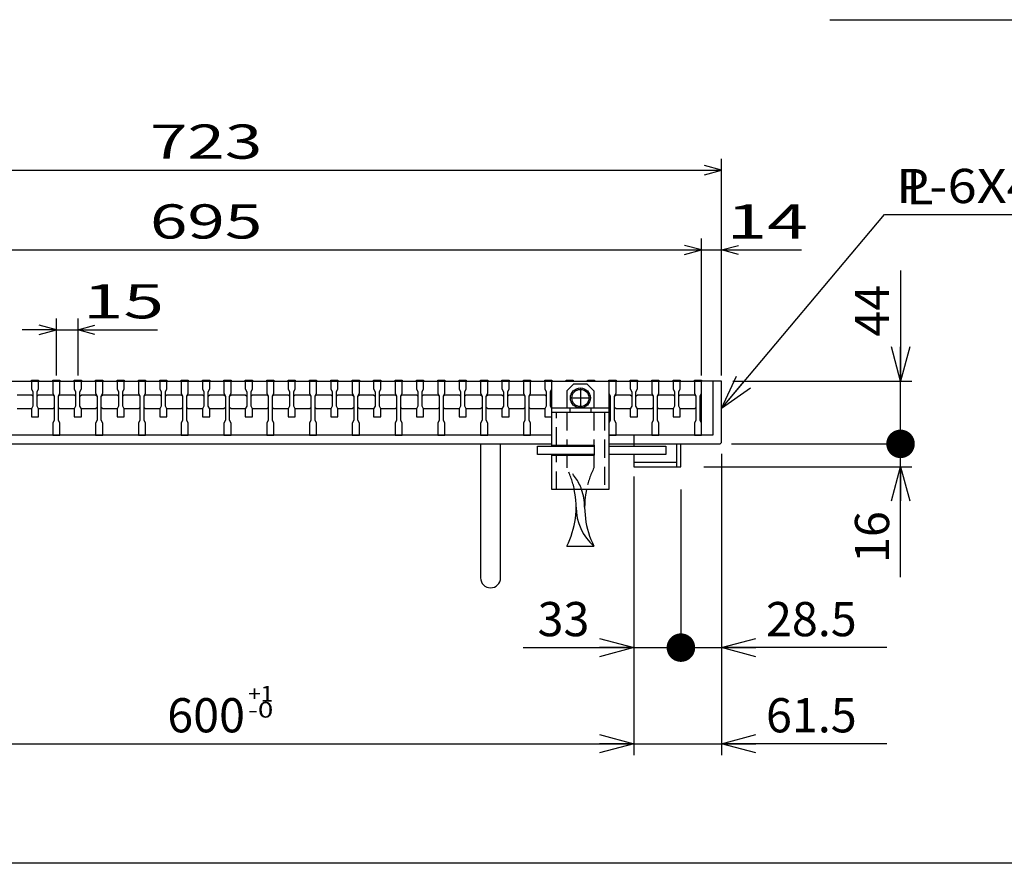
# Model space of a CAD drawing. Units: millimetres. Extents: x -182 to 174, y -128 to 105.
# Drawn here: x -108 to -22, y -115 to -41 of the extents above; entities that cross this region are included whole.
import ezdxf
from ezdxf.enums import TextEntityAlignment as Align

# ---------------------------------------------------------------- set-up
doc = ezdxf.new("R2010")
doc.units = ezdxf.units.MM
doc.header["$LTSCALE"] = 0.25
doc.linetypes.add('CENTER', pattern=[50.8, 31.75, -6.35, 6.35, -6.35])
doc.linetypes.add('DASHED2', pattern=[9.525, 6.35, -3.175])
for name, color, linetype in [('16', 7, 'Continuous'), ('17', 7, 'Continuous'), ('19', 7, 'Continuous'), ('22', 7, 'Continuous'), ('29', 7, 'Continuous')]:
    doc.layers.add(name, color=color, linetype=linetype)
doc.styles.add('dcStyle0', font='txt.shx', dxfattribs={"width": 0.833333, "bigfont": 'bigfont'})
doc.styles.add('dcStyle1', font='txt.shx', dxfattribs={"width": 0.8, "bigfont": 'bigfont'})
doc.dimstyles.new('dc_Rotated', dxfattribs={"dimtxt": 3, "dimasz": 3.000002, "dimexe": 1, "dimexo": 2, "dimgap": 1, "dimtad": 3, "dimdsep": 46, "dimtxsty": 'dcStyle1', "dimblk1": 'OPEN30', "dimblk2": 'OPEN30', "dimsah": 1, "dimcen": 0.09, "dimclrd": 4, "dimclre": 4, "dimclrt": 2, "dimadec": 0, "dimazin": 2, "dimtfac": 1, "dimtdec": 4, "dimtmove": 0, "dimatfit": 3, "dimfxl": 1, "dimarcsym": 0})

# ---------------------------------------------------------------- blocks, each defined once
blk = doc.blocks.new('DC_GROUP_GTLPHE-SL38-66_T-2_1')
at = {"layer": '17', "color": 56, "linetype": 'CENTER', "lineweight": 25}
for p, q in [((-58.875, -73.525), (-58.875, -75.175)), ((-59.7, -74.35), (-58.05, -74.35))]:
    blk.add_line(p, q, dxfattribs=at)
at = {"layer": '17', "color": 2, "linetype": 'Continuous', "lineweight": 25}
blk.add_circle((-58.875, -74.35), 0.75, dxfattribs=at)
blk = doc.blocks.new('_OPEN30')
at = {"color": 0, "linetype": 'ByBlock', "lineweight": -2}
for p, q in [((-1, 0.267949), (0, 0)), ((0, 0), (-1, -0.267949)), ((0, 0), (-1, 0))]:
    blk.add_line(p, q, dxfattribs=at)
blk = doc.blocks.new('*D14')
at = {"layer": '22', "color": 4, "linetype": 'Continuous', "lineweight": 25}
for p, q in [((-54.188, -81.25), (-54.188, -97.239)), ((-50.063, -82.375), (-50.063, -97.239)), ((-63.885, -96.239), (-54.188, -96.239)), ((-54.188, -96.239), (-50.063, -96.239))]:
    blk.add_line(p, q, dxfattribs=at)
at = {"layer": '22', "color": 4, "xscale": 3.000002787824364, "yscale": 2.999989273978464, "rotation": 360}
blk.add_blockref('_OPEN30', (-54.188, -96.239), dxfattribs=at)
at = {"layer": '22', "color": 2, "insert": (-58.085, -95.239), "char_height": 3, "width": 9.75, "attachment_point": 9, "style": 'dcStyle1'}
blk.add_mtext('\\T1.00;33', dxfattribs=at)
blk = doc.blocks.new('_DOT')
at = {"color": 0, "linetype": 'ByBlock', "lineweight": -2}
blk.add_line((-0.5, 0), (-1, 0), dxfattribs=at)
at = {"color": 0, "linetype": 'ByBlock', "const_width": 0.5}
blk.add_lwpolyline([(-0.25, 0, 1), (0.25, 0, 1)], format="xyb", close=True, dxfattribs=at)
blk = doc.blocks.new('*D15')
at = {"layer": '22', "color": 4, "linetype": 'Continuous', "lineweight": 25}
for p, q in [((-46.5, -79.25), (-46.5, -97.239)), ((-50.063, -82.375), (-50.063, -97.239)), ((-50.063, -96.239), (-46.5, -96.239)), ((-32.002, -96.239), (-46.5, -96.239))]:
    blk.add_line(p, q, dxfattribs=at)
at = {"layer": '22', "color": 4, "rotation": 180}
for name, p, xscale, yscale in [('_DOT', (-50.063, -96.239), 2.5, 2.5), ('_OPEN30', (-46.5, -96.239), 3.000002787824364, 2.999989273978464)]:
    blk.add_blockref(name, p, dxfattribs=dict(at, xscale=xscale, yscale=yscale))
at = {"layer": '22', "color": 2, "insert": (-42.602, -95.239), "char_height": 3, "width": 15.75, "attachment_point": 7, "style": 'dcStyle1'}
blk.add_mtext('\\T1.00;28.5', dxfattribs=at)
blk = doc.blocks.new('*D17')
at = {"layer": '22', "color": 4, "linetype": 'Continuous', "lineweight": 25}
for p, q in [((-129.188, -79.375), (-129.188, -105.67)), ((-54.188, -82.25), (-54.188, -105.67)), ((-129.188, -104.67), (-54.188, -104.67))]:
    blk.add_line(p, q, dxfattribs=at)
at = {"layer": '22', "color": 4, "xscale": 3.000002787824364, "yscale": 2.999989273978464}
for p, rotation in [((-129.188, -104.67), 180), ((-54.188, -104.67), 360)]:
    blk.add_blockref('_OPEN30', p, dxfattribs=dict(at, rotation=rotation))
at = {"layer": '22', "color": 2, "insert": (-91.688, -103.67), "char_height": 3, "width": 12.75, "attachment_point": 8, "style": 'dcStyle1'}
blk.add_mtext('\\T1.00;600', dxfattribs=at)
blk = doc.blocks.new('*D18')
at = {"layer": '22', "color": 4, "linetype": 'Continuous', "lineweight": 25}
for p, q in [((-46.5, -80.25), (-46.5, -105.67)), ((-54.188, -82.25), (-54.188, -105.67)), ((-54.188, -104.67), (-46.5, -104.67)), ((-32.002, -104.67), (-46.5, -104.67))]:
    blk.add_line(p, q, dxfattribs=at)
at = {"layer": '22', "color": 4, "xscale": 3.000002787824364, "yscale": 2.999989273978464, "rotation": 180}
blk.add_blockref('_OPEN30', (-46.5, -104.67), dxfattribs=at)
at = {"layer": '22', "color": 2, "insert": (-42.602, -103.67), "char_height": 3, "width": 15.75, "attachment_point": 7, "style": 'dcStyle1'}
blk.add_mtext('\\T1.00;61.5', dxfattribs=at)
blk = doc.blocks.new('*D19')
at = {"layer": '22', "color": 4, "linetype": 'Continuous', "lineweight": 25}
for p, q in [((-45.625, -78.375), (-29.807, -78.375)), ((-30.807, -80.375), (-30.807, -78.375)), ((-48.063, -80.375), (-29.807, -80.375)), ((-30.807, -90.073), (-30.807, -80.375))]:
    blk.add_line(p, q, dxfattribs=at)
at = {"layer": '22', "color": 4, "xscale": 3.000002787824364, "yscale": 2.999989273978464, "rotation": 90}
blk.add_blockref('_OPEN30', (-30.807, -80.375), dxfattribs=at)
at = {"layer": '22', "color": 2, "insert": (-31.807, -84.273), "char_height": 3, "width": 9.75, "attachment_point": 9, "rotation": 90, "style": 'dcStyle1'}
blk.add_mtext('\\T1.00;16', dxfattribs=at)
blk = doc.blocks.new('*D20')
at = {"layer": '22', "color": 4, "linetype": 'Continuous', "lineweight": 25}
for p, q in [((-30.807, -63.177), (-30.807, -72.875)), ((-45.5, -72.875), (-29.807, -72.875)), ((-30.807, -78.375), (-30.807, -72.875)), ((-45.625, -78.375), (-29.807, -78.375))]:
    blk.add_line(p, q, dxfattribs=at)
at = {"layer": '22', "color": 4, "rotation": 270}
for name, p, xscale, yscale in [('_OPEN30', (-30.807, -72.875), 3.000002787824364, 2.999989273978464), ('_DOT', (-30.807, -78.375), 2.5, 2.5)]:
    blk.add_blockref(name, p, dxfattribs=dict(at, xscale=xscale, yscale=yscale))
at = {"layer": '22', "color": 2, "insert": (-31.807, -68.977), "char_height": 3, "width": 9.75, "attachment_point": 7, "rotation": 90, "style": 'dcStyle1'}
blk.add_mtext('\\T1.00;44', dxfattribs=at)
blk = doc.blocks.new('DC_GROUP_GTLPHE-SL38-66_T-2_11')
at = {"layer": '22', "color": 4, "linetype": 'Continuous', "lineweight": 25}
for p, q in [((-46.5, -75.266), (-32.199, -58.264)), ((-32.199, -58.264), (-3.799, -58.264))]:
    blk.add_line(p, q, dxfattribs=at)
at = {"layer": '22', "color": 4, "xscale": 3.000002787824364, "yscale": 2.999989273978464, "rotation": 229.9327538123266}
blk.add_blockref('_OPEN30', (-46.5, -75.266), dxfattribs=at)
at = {"layer": '22', "color": 2, "style": 'dcStyle1', "width": 0.8}
blk.add_text('P-6X44X61.5', height=3, dxfattribs=at).set_placement((-31.199, -57.264), (-4.799, -57.264), align=Align.FIT)

msp = doc.modelspace()

# ---------------------------------------------------------------- linework, layer by layer
at = {"color": 150, "linetype": 'Continuous', "lineweight": 25}
msp.add_line((173.6, -115.15), (-172.4, -115.15), dxfattribs=at)
at = {"layer": '16', "color": 3, "linetype": 'Continuous', "lineweight": 25}
for p, q in [((-135.125, -72.875), (-48.25, -72.875)), ((-107, -72.875), (-107, -72.788)), ((-107, -72.788), (-106.375, -72.788)), ((-107, -72.875), (-107, -73.562)), ((-106.375, -72.875), (-107, -72.875)), ((-106.375, -72.788), (-106.375, -72.875)), ((-106.375, -73.562), (-106.375, -72.875)), ((-105.125, -72.875), (-105.125, -72.788)), ((-105.125, -72.788), (-104.5, -72.788)), ((-105.125, -72.875), (-105.125, -73.938)), ((-104.5, -72.875), (-105.125, -72.875)), ((-104.5, -72.788), (-104.5, -72.875)), ((-104.5, -73.938), (-104.5, -72.875)), ((-103.25, -72.875), (-103.25, -72.788)), ((-103.25, -72.788), (-102.625, -72.788)), ((-103.25, -72.875), (-103.25, -73.562)), ((-102.625, -72.875), (-103.25, -72.875)), ((-102.625, -72.788), (-102.625, -72.875)), ((-102.625, -73.562), (-102.625, -72.875)), ((-101.375, -72.875), (-101.375, -72.788)), ((-101.375, -72.788), (-100.75, -72.788)), ((-101.375, -72.875), (-101.375, -73.938)), ((-100.75, -72.875), (-101.375, -72.875)), ((-100.75, -72.788), (-100.75, -72.875)), ((-100.75, -73.938), (-100.75, -72.875)), ((-99.5, -72.875), (-99.5, -72.788)), ((-99.5, -72.788), (-98.875, -72.788)), ((-99.5, -72.875), (-99.5, -73.562)), ((-98.875, -72.875), (-99.5, -72.875)), ((-98.875, -72.788), (-98.875, -72.875)), ((-98.875, -73.562), (-98.875, -72.875)), ((-97.625, -72.875), (-97.625, -72.788)), ((-97.625, -72.788), (-97, -72.788)), ((-97.625, -72.875), (-97.625, -73.938)), ((-97, -72.875), (-97.625, -72.875)), ((-97, -72.788), (-97, -72.875)), ((-97, -73.938), (-97, -72.875)), ((-95.75, -72.875), (-95.75, -72.788)), ((-95.75, -72.788), (-95.125, -72.788)), ((-95.75, -72.875), (-95.75, -73.562)), ((-95.125, -72.875), (-95.75, -72.875)), ((-95.125, -72.788), (-95.125, -72.875)), ((-95.125, -73.562), (-95.125, -72.875)), ((-93.875, -72.875), (-93.875, -72.788)), ((-93.875, -72.788), (-93.25, -72.788)), ((-93.875, -72.875), (-93.875, -73.938)), ((-93.25, -72.875), (-93.875, -72.875)), ((-93.25, -72.788), (-93.25, -72.875)), ((-93.25, -73.938), (-93.25, -72.875)), ((-92, -72.875), (-92, -72.788)), ((-92, -72.788), (-91.375, -72.788)), ((-92, -72.875), (-92, -73.562)), ((-91.375, -72.875), (-92, -72.875)), ((-91.375, -72.788), (-91.375, -72.875)), ((-91.375, -73.562), (-91.375, -72.875)), ((-90.125, -72.875), (-90.125, -72.788)), ((-90.125, -72.788), (-89.5, -72.788)), ((-90.125, -72.875), (-90.125, -73.938)), ((-89.5, -72.875), (-90.125, -72.875)), ((-89.5, -72.788), (-89.5, -72.875)), ((-89.5, -73.938), (-89.5, -72.875)), ((-88.25, -72.875), (-88.25, -72.788)), ((-88.25, -72.788), (-87.625, -72.788)), ((-88.25, -72.875), (-88.25, -73.562)), ((-87.625, -72.875), (-88.25, -72.875)), ((-87.625, -72.788), (-87.625, -72.875)), ((-87.625, -73.562), (-87.625, -72.875)), ((-86.375, -72.875), (-86.375, -72.788)), ((-86.375, -72.788), (-85.75, -72.788)), ((-86.375, -72.875), (-86.375, -73.938)), ((-85.75, -72.875), (-86.375, -72.875)), ((-85.75, -72.788), (-85.75, -72.875)), ((-85.75, -73.938), (-85.75, -72.875)), ((-84.5, -72.875), (-84.5, -72.788)), ((-84.5, -72.788), (-83.875, -72.788)), ((-84.5, -72.875), (-84.5, -73.562)), ((-83.875, -72.875), (-84.5, -72.875)), ((-83.875, -72.788), (-83.875, -72.875)), ((-83.875, -73.562), (-83.875, -72.875)), ((-82.625, -72.875), (-82.625, -72.788)), ((-82.625, -72.788), (-82, -72.788)), ((-82.625, -72.875), (-82.625, -73.938)), ((-82, -72.875), (-82.625, -72.875)), ((-82, -72.788), (-82, -72.875)), ((-82, -73.938), (-82, -72.875)), ((-80.75, -72.875), (-80.75, -72.788)), ((-80.75, -72.788), (-80.125, -72.788)), ((-80.75, -72.875), (-80.75, -73.562)), ((-80.125, -72.875), (-80.75, -72.875)), ((-80.125, -72.788), (-80.125, -72.875)), ((-80.125, -73.562), (-80.125, -72.875)), ((-78.875, -72.875), (-78.875, -72.788)), ((-78.875, -72.788), (-78.25, -72.788)), ((-78.875, -72.875), (-78.875, -73.938)), ((-78.25, -72.875), (-78.875, -72.875)), ((-78.25, -72.788), (-78.25, -72.875)), ((-78.25, -73.938), (-78.25, -72.875)), ((-77, -72.875), (-77, -72.788)), ((-77, -72.788), (-76.375, -72.788)), ((-77, -72.875), (-77, -73.562)), ((-76.375, -72.875), (-77, -72.875)), ((-76.375, -72.788), (-76.375, -72.875)), ((-76.375, -73.562), (-76.375, -72.875)), ((-75.125, -72.875), (-75.125, -72.788)), ((-75.125, -72.788), (-74.5, -72.788)), ((-75.125, -72.875), (-75.125, -73.938)), ((-74.5, -72.875), (-75.125, -72.875)), ((-74.5, -72.788), (-74.5, -72.875)), ((-74.5, -73.938), (-74.5, -72.875)), ((-73.25, -72.875), (-73.25, -72.788)), ((-73.25, -72.788), (-72.625, -72.788)), ((-73.25, -72.875), (-73.25, -73.562)), ((-72.625, -72.875), (-73.25, -72.875)), ((-72.625, -72.788), (-72.625, -72.875)), ((-72.625, -73.562), (-72.625, -72.875)), ((-71.375, -72.875), (-71.375, -72.788)), ((-71.375, -72.788), (-70.75, -72.788)), ((-71.375, -72.875), (-71.375, -73.938)), ((-70.75, -72.875), (-71.375, -72.875)), ((-70.75, -72.788), (-70.75, -72.875)), ((-70.75, -73.938), (-70.75, -72.875)), ((-69.5, -72.875), (-69.5, -72.788)), ((-69.5, -72.788), (-68.875, -72.788)), ((-69.5, -72.875), (-69.5, -73.562)), ((-68.875, -72.875), (-69.5, -72.875)), ((-68.875, -72.788), (-68.875, -72.875)), ((-68.875, -73.562), (-68.875, -72.875)), ((-67.625, -72.875), (-67.625, -72.788)), ((-67.625, -72.788), (-67, -72.788)), ((-67.625, -72.875), (-67.625, -73.938)), ((-67, -72.875), (-67.625, -72.875)), ((-67, -72.788), (-67, -72.875)), ((-67, -73.938), (-67, -72.875)), ((-65.75, -72.875), (-65.75, -72.788)), ((-65.75, -72.788), (-65.125, -72.788)), ((-65.75, -72.875), (-65.75, -73.562)), ((-65.125, -72.875), (-65.75, -72.875)), ((-65.125, -72.788), (-65.125, -72.875)), ((-65.125, -73.562), (-65.125, -72.875)), ((-63.875, -72.875), (-63.875, -72.788)), ((-63.875, -72.788), (-63.25, -72.788)), ((-63.875, -72.875), (-63.875, -73.938)), ((-63.25, -72.875), (-63.875, -72.875)), ((-63.25, -72.788), (-63.25, -72.875)), ((-63.25, -73.938), (-63.25, -72.875)), ((-62, -72.875), (-62, -72.788)), ((-62, -72.788), (-61.375, -72.788)), ((-62, -72.875), (-62, -73.562)), ((-61.375, -72.875), (-62, -72.875)), ((-61.375, -72.788), (-61.375, -72.875)), ((-61.375, -73.562), (-61.375, -72.875)), ((-60.125, -72.875), (-60.125, -72.788)), ((-60.125, -72.788), (-59.5, -72.788)), ((-59.5, -72.875), (-60.125, -72.875)), ((-59.5, -72.788), (-59.5, -72.875)), ((-58.25, -72.875), (-58.25, -72.788)), ((-58.25, -72.788), (-57.625, -72.788)), ((-58.25, -72.875), (-58.25, -72.788)), ((-58.25, -72.788), (-57.625, -72.788)), ((-57.625, -72.875), (-58.25, -72.875)), ((-57.625, -72.875), (-58.25, -72.875)), ((-57.625, -72.788), (-57.625, -72.875)), ((-57.625, -72.788), (-57.625, -72.875)), ((-56.375, -72.875), (-56.375, -72.788)), ((-56.375, -72.788), (-55.75, -72.788)), ((-56.375, -72.875), (-56.375, -73.938)), ((-55.75, -72.875), (-56.375, -72.875)), ((-55.75, -72.788), (-55.75, -72.875)), ((-55.75, -73.938), (-55.75, -72.875)), ((-54.5, -72.875), (-54.5, -72.788)), ((-54.5, -72.788), (-53.875, -72.788)), ((-54.5, -72.875), (-54.5, -73.562)), ((-53.875, -72.875), (-54.5, -72.875)), ((-53.875, -72.788), (-53.875, -72.875)), ((-53.875, -73.562), (-53.875, -72.875)), ((-52.625, -72.875), (-52.625, -72.788)), ((-52.625, -72.788), (-52, -72.788)), ((-52.625, -72.875), (-52.625, -73.938)), ((-52, -72.875), (-52.625, -72.875)), ((-52, -72.788), (-52, -72.875)), ((-52, -73.938), (-52, -72.875)), ((-50.75, -72.875), (-50.75, -72.788)), ((-50.75, -72.788), (-50.125, -72.788)), ((-50.75, -72.875), (-50.75, -73.562)), ((-50.125, -72.875), (-50.75, -72.875)), ((-50.125, -72.788), (-50.125, -72.875)), ((-50.125, -73.562), (-50.125, -72.875)), ((-48.875, -72.875), (-48.875, -72.788)), ((-48.875, -72.788), (-48.25, -72.788)), ((-48.875, -72.875), (-48.875, -73.938)), ((-48.25, -72.875), (-48.875, -72.875)), ((-48.25, -72.788), (-48.25, -72.875)), ((-48.25, -73.938), (-48.25, -72.875)), ((-48.25, -76.875), (-48.25, -72.875)), ((-108.25, -74.062), (-107, -74.062)), ((-107, -73.562), (-106.875, -73.812)), ((-107, -74.062), (-106.875, -74.188)), ((-106.875, -73.812), (-106.875, -75.062)), ((-106.5, -73.812), (-106.375, -73.562)), ((-106.5, -75.062), (-106.5, -73.812)), ((-106.5, -74.188), (-106.375, -74.062)), ((-106.375, -74.062), (-105.125, -74.062)), ((-105.125, -73.938), (-105, -74.188)), ((-105.125, -74.062), (-105, -74.188)), ((-105, -74.188), (-105, -76.312)), ((-104.625, -74.188), (-104.5, -73.938)), ((-104.625, -74.188), (-104.5, -74.062)), ((-104.625, -76.312), (-104.625, -74.188)), ((-104.5, -74.062), (-103.25, -74.062)), ((-103.25, -73.562), (-103.125, -73.812)), ((-103.25, -74.062), (-103.125, -74.188)), ((-103.125, -73.812), (-103.125, -75.062)), ((-102.75, -73.812), (-102.625, -73.562)), ((-102.75, -75.062), (-102.75, -73.812)), ((-102.75, -74.188), (-102.625, -74.062)), ((-102.625, -74.062), (-101.375, -74.062)), ((-101.375, -73.938), (-101.25, -74.188)), ((-101.375, -74.062), (-101.25, -74.188)), ((-101.25, -74.188), (-101.25, -76.312)), ((-100.875, -74.188), (-100.75, -73.938)), ((-100.875, -74.188), (-100.75, -74.062)), ((-100.875, -76.312), (-100.875, -74.188)), ((-100.75, -74.062), (-99.5, -74.062)), ((-99.5, -73.562), (-99.375, -73.812)), ((-99.5, -74.062), (-99.375, -74.188)), ((-99.375, -73.812), (-99.375, -75.062)), ((-99, -73.812), (-98.875, -73.562)), ((-99, -75.062), (-99, -73.812)), ((-99, -74.188), (-98.875, -74.062)), ((-98.875, -74.062), (-97.625, -74.062)), ((-97.625, -73.938), (-97.5, -74.188)), ((-97.625, -74.062), (-97.5, -74.188)), ((-97.5, -74.188), (-97.5, -76.312)), ((-97.125, -74.188), (-97, -73.938)), ((-97.125, -74.188), (-97, -74.062)), ((-97.125, -76.312), (-97.125, -74.188)), ((-97, -74.062), (-95.75, -74.062)), ((-95.75, -73.562), (-95.625, -73.812)), ((-95.75, -74.062), (-95.625, -74.188)), ((-95.625, -73.812), (-95.625, -75.062)), ((-95.25, -73.812), (-95.125, -73.562)), ((-95.25, -75.062), (-95.25, -73.812)), ((-95.25, -74.188), (-95.125, -74.062)), ((-95.125, -74.062), (-93.875, -74.062)), ((-93.875, -73.938), (-93.75, -74.188)), ((-93.875, -74.062), (-93.75, -74.188)), ((-93.75, -74.188), (-93.75, -76.312)), ((-93.375, -74.188), (-93.25, -73.938)), ((-93.375, -74.188), (-93.25, -74.062)), ((-93.375, -76.312), (-93.375, -74.188)), ((-93.25, -74.062), (-92, -74.062)), ((-92, -73.562), (-91.875, -73.812)), ((-92, -74.062), (-91.875, -74.188)), ((-91.875, -73.812), (-91.875, -75.062)), ((-91.5, -73.812), (-91.375, -73.562)), ((-91.5, -75.062), (-91.5, -73.812)), ((-91.5, -74.188), (-91.375, -74.062)), ((-91.375, -74.062), (-90.125, -74.062)), ((-90.125, -73.938), (-90, -74.188)), ((-90.125, -74.062), (-90, -74.188)), ((-90, -74.188), (-90, -76.312)), ((-89.625, -74.188), (-89.5, -73.938)), ((-89.625, -74.188), (-89.5, -74.062)), ((-89.625, -76.312), (-89.625, -74.188)), ((-89.5, -74.062), (-88.25, -74.062)), ((-88.25, -73.562), (-88.125, -73.812)), ((-88.25, -74.062), (-88.125, -74.188)), ((-88.125, -73.812), (-88.125, -75.062)), ((-87.75, -73.812), (-87.625, -73.562)), ((-87.75, -75.062), (-87.75, -73.812)), ((-87.75, -74.188), (-87.625, -74.062)), ((-87.625, -74.062), (-86.375, -74.062)), ((-86.375, -73.938), (-86.25, -74.188)), ((-86.375, -74.062), (-86.25, -74.188)), ((-86.25, -74.188), (-86.25, -76.312)), ((-85.875, -74.188), (-85.75, -73.938)), ((-85.875, -74.188), (-85.75, -74.062)), ((-85.875, -76.312), (-85.875, -74.188)), ((-85.75, -74.062), (-84.5, -74.062)), ((-84.5, -73.562), (-84.375, -73.812)), ((-84.5, -74.062), (-84.375, -74.188)), ((-84.375, -73.812), (-84.375, -75.062)), ((-84, -73.812), (-83.875, -73.562)), ((-84, -75.062), (-84, -73.812)), ((-84, -74.188), (-83.875, -74.062)), ((-83.875, -74.062), (-82.625, -74.062)), ((-82.625, -73.938), (-82.5, -74.188)), ((-82.625, -74.062), (-82.5, -74.188)), ((-82.5, -74.188), (-82.5, -76.312)), ((-82.125, -74.188), (-82, -73.938)), ((-82.125, -74.188), (-82, -74.062)), ((-82.125, -76.312), (-82.125, -74.188)), ((-82, -74.062), (-80.75, -74.062)), ((-80.75, -73.562), (-80.625, -73.812)), ((-80.75, -74.062), (-80.625, -74.188)), ((-80.625, -73.812), (-80.625, -75.062)), ((-80.25, -73.812), (-80.125, -73.562)), ((-80.25, -75.062), (-80.25, -73.812)), ((-80.25, -74.188), (-80.125, -74.062)), ((-80.125, -74.062), (-78.875, -74.062)), ((-78.875, -73.938), (-78.75, -74.188)), ((-78.875, -74.062), (-78.75, -74.188)), ((-78.75, -74.188), (-78.75, -76.312)), ((-78.375, -74.188), (-78.25, -73.938)), ((-78.375, -74.188), (-78.25, -74.062)), ((-78.375, -76.312), (-78.375, -74.188)), ((-78.25, -74.062), (-77, -74.062)), ((-77, -73.562), (-76.875, -73.812)), ((-77, -74.062), (-76.875, -74.188)), ((-76.875, -73.812), (-76.875, -75.062)), ((-76.5, -73.812), (-76.375, -73.562)), ((-76.5, -75.062), (-76.5, -73.812)), ((-76.5, -74.188), (-76.375, -74.062)), ((-76.375, -74.062), (-75.125, -74.062)), ((-75.125, -73.938), (-75, -74.188)), ((-75.125, -74.062), (-75, -74.188)), ((-75, -74.188), (-75, -76.312)), ((-74.625, -74.188), (-74.5, -73.938)), ((-74.625, -74.188), (-74.5, -74.062)), ((-74.625, -76.312), (-74.625, -74.188)), ((-74.5, -74.062), (-73.25, -74.062)), ((-73.25, -73.562), (-73.125, -73.812)), ((-73.25, -74.062), (-73.125, -74.188)), ((-73.125, -73.812), (-73.125, -75.062)), ((-72.75, -73.812), (-72.625, -73.562)), ((-72.75, -75.062), (-72.75, -73.812)), ((-72.75, -74.188), (-72.625, -74.062)), ((-72.625, -74.062), (-71.375, -74.062)), ((-71.375, -73.938), (-71.25, -74.188)), ((-71.375, -74.062), (-71.25, -74.188)), ((-71.25, -74.188), (-71.25, -76.312)), ((-70.875, -74.188), (-70.75, -73.938)), ((-70.875, -74.188), (-70.75, -74.062)), ((-70.875, -76.312), (-70.875, -74.188)), ((-70.75, -74.062), (-69.5, -74.062)), ((-69.5, -73.562), (-69.375, -73.812)), ((-69.5, -74.062), (-69.375, -74.188)), ((-69.375, -73.812), (-69.375, -75.062)), ((-69, -73.812), (-68.875, -73.562)), ((-69, -75.062), (-69, -73.812)), ((-69, -74.188), (-68.875, -74.062)), ((-68.875, -74.062), (-67.625, -74.062)), ((-67.625, -73.938), (-67.5, -74.188)), ((-67.625, -74.062), (-67.5, -74.188)), ((-67.5, -74.188), (-67.5, -76.312)), ((-67.125, -74.188), (-67, -73.938)), ((-67.125, -74.188), (-67, -74.062)), ((-67.125, -76.312), (-67.125, -74.188)), ((-67, -74.062), (-65.75, -74.062)), ((-65.75, -73.562), (-65.625, -73.812)), ((-65.75, -74.062), (-65.625, -74.188)), ((-65.625, -73.812), (-65.625, -75.062)), ((-65.25, -73.812), (-65.125, -73.562)), ((-65.25, -75.062), (-65.25, -73.812)), ((-65.25, -74.188), (-65.125, -74.062)), ((-65.125, -74.062), (-63.875, -74.062)), ((-63.875, -73.938), (-63.75, -74.188)), ((-63.875, -74.062), (-63.75, -74.188)), ((-63.75, -74.188), (-63.75, -76.312)), ((-63.375, -74.188), (-63.25, -73.938)), ((-63.375, -74.188), (-63.25, -74.062)), ((-63.375, -76.312), (-63.375, -74.188)), ((-63.25, -74.062), (-62, -74.062)), ((-62, -73.562), (-61.875, -73.812)), ((-62, -74.062), (-61.875, -74.188)), ((-61.875, -73.812), (-61.875, -75.062)), ((-61.5, -73.812), (-61.375, -73.562)), ((-61.5, -75.062), (-61.5, -73.812)), ((-61.5, -74.188), (-61.375, -74.062)), ((-56.375, -73.938), (-56.25, -74.188)), ((-56.25, -74.188), (-56.25, -76.312)), ((-55.875, -74.188), (-55.75, -73.938)), ((-55.875, -74.188), (-55.75, -74.062)), ((-55.875, -76.312), (-55.875, -74.188)), ((-55.75, -74.062), (-54.5, -74.062)), ((-54.5, -73.562), (-54.375, -73.812)), ((-54.5, -74.062), (-54.375, -74.188)), ((-54.375, -73.812), (-54.375, -75.062)), ((-54, -73.812), (-53.875, -73.562)), ((-54, -75.062), (-54, -73.812)), ((-54, -74.188), (-53.875, -74.062)), ((-53.875, -74.062), (-52.625, -74.062)), ((-52.625, -73.938), (-52.5, -74.188)), ((-52.625, -74.062), (-52.5, -74.188)), ((-52.5, -74.188), (-52.5, -76.312)), ((-52.125, -74.188), (-52, -73.938)), ((-52.125, -74.188), (-52, -74.062)), ((-52.125, -76.312), (-52.125, -74.188)), ((-52, -74.062), (-50.75, -74.062)), ((-50.75, -73.562), (-50.625, -73.812)), ((-50.75, -74.062), (-50.625, -74.188)), ((-50.625, -73.812), (-50.625, -75.062)), ((-50.25, -73.812), (-50.125, -73.562)), ((-50.25, -75.062), (-50.25, -73.812)), ((-50.25, -74.188), (-50.125, -74.062)), ((-50.125, -74.062), (-48.875, -74.062)), ((-48.875, -73.938), (-48.75, -74.188)), ((-48.875, -74.062), (-48.75, -74.188)), ((-48.75, -74.188), (-48.75, -76.312)), ((-48.375, -74.188), (-48.25, -73.938)), ((-48.375, -76.312), (-48.375, -74.188)), ((-106.875, -75.062), (-107, -75.312)), ((-106.375, -75.312), (-106.5, -75.062)), ((-103.125, -75.062), (-103.25, -75.312)), ((-102.625, -75.312), (-102.75, -75.062)), ((-99.375, -75.062), (-99.5, -75.312)), ((-98.875, -75.312), (-99, -75.062)), ((-95.625, -75.062), (-95.75, -75.312)), ((-95.125, -75.312), (-95.25, -75.062)), ((-91.875, -75.062), (-92, -75.312)), ((-91.375, -75.312), (-91.5, -75.062)), ((-88.125, -75.062), (-88.25, -75.312)), ((-87.625, -75.312), (-87.75, -75.062)), ((-84.375, -75.062), (-84.5, -75.312)), ((-83.875, -75.312), (-84, -75.062)), ((-80.625, -75.062), (-80.75, -75.312)), ((-80.125, -75.312), (-80.25, -75.062)), ((-76.875, -75.062), (-77, -75.312)), ((-76.375, -75.312), (-76.5, -75.062)), ((-73.125, -75.062), (-73.25, -75.312)), ((-72.625, -75.312), (-72.75, -75.062)), ((-69.375, -75.062), (-69.5, -75.312)), ((-68.875, -75.312), (-69, -75.062)), ((-65.625, -75.062), (-65.75, -75.312)), ((-65.125, -75.312), (-65.25, -75.062)), ((-61.875, -75.062), (-62, -75.312)), ((-61.375, -75.312), (-61.5, -75.062)), ((-54.375, -75.062), (-54.5, -75.312)), ((-53.875, -75.312), (-54, -75.062)), ((-50.625, -75.062), (-50.75, -75.312)), ((-50.125, -75.312), (-50.25, -75.062)), ((-107, -75.312), (-108.25, -75.312)), ((-107, -75.312), (-107, -76)), ((-105.125, -75.312), (-106.375, -75.312)), ((-106.375, -76), (-106.375, -75.312)), ((-105, -75.188), (-105.125, -75.312)), ((-104.5, -75.312), (-104.625, -75.188)), ((-103.25, -75.312), (-104.5, -75.312)), ((-103.25, -75.312), (-103.25, -76)), ((-101.375, -75.312), (-102.625, -75.312)), ((-102.625, -76), (-102.625, -75.312)), ((-101.25, -75.188), (-101.375, -75.312)), ((-100.75, -75.312), (-100.875, -75.188)), ((-99.5, -75.312), (-100.75, -75.312)), ((-99.5, -75.312), (-99.5, -76)), ((-97.625, -75.312), (-98.875, -75.312)), ((-98.875, -76), (-98.875, -75.312)), ((-97.5, -75.188), (-97.625, -75.312)), ((-97, -75.312), (-97.125, -75.188)), ((-95.75, -75.312), (-97, -75.312)), ((-95.75, -75.312), (-95.75, -76)), ((-93.875, -75.312), (-95.125, -75.312)), ((-95.125, -76), (-95.125, -75.312)), ((-93.75, -75.188), (-93.875, -75.312)), ((-93.25, -75.312), (-93.375, -75.188)), ((-92, -75.312), (-93.25, -75.312)), ((-92, -75.312), (-92, -76)), ((-90.125, -75.312), (-91.375, -75.312)), ((-91.375, -76), (-91.375, -75.312)), ((-90, -75.188), (-90.125, -75.312)), ((-89.5, -75.312), (-89.625, -75.188)), ((-88.25, -75.312), (-89.5, -75.312)), ((-88.25, -75.312), (-88.25, -76)), ((-86.375, -75.312), (-87.625, -75.312)), ((-87.625, -76), (-87.625, -75.312)), ((-86.25, -75.188), (-86.375, -75.312)), ((-85.75, -75.312), (-85.875, -75.188)), ((-84.5, -75.312), (-85.75, -75.312)), ((-84.5, -75.312), (-84.5, -76)), ((-82.625, -75.312), (-83.875, -75.312)), ((-83.875, -76), (-83.875, -75.312)), ((-82.5, -75.188), (-82.625, -75.312)), ((-82, -75.312), (-82.125, -75.188)), ((-80.75, -75.312), (-82, -75.312)), ((-80.75, -75.312), (-80.75, -76)), ((-78.875, -75.312), (-80.125, -75.312)), ((-80.125, -76), (-80.125, -75.312)), ((-78.75, -75.188), (-78.875, -75.312)), ((-78.25, -75.312), (-78.375, -75.188)), ((-77, -75.312), (-78.25, -75.312)), ((-77, -75.312), (-77, -76)), ((-75.125, -75.312), (-76.375, -75.312)), ((-76.375, -76), (-76.375, -75.312)), ((-75, -75.188), (-75.125, -75.312)), ((-74.5, -75.312), (-74.625, -75.188)), ((-73.25, -75.312), (-74.5, -75.312)), ((-73.25, -75.312), (-73.25, -76)), ((-71.375, -75.312), (-72.625, -75.312)), ((-72.625, -76), (-72.625, -75.312)), ((-71.25, -75.188), (-71.375, -75.312)), ((-70.75, -75.312), (-70.875, -75.188)), ((-69.5, -75.312), (-70.75, -75.312)), ((-69.5, -75.312), (-69.5, -76)), ((-67.625, -75.312), (-68.875, -75.312)), ((-68.875, -76), (-68.875, -75.312)), ((-67.5, -75.188), (-67.625, -75.312)), ((-67, -75.312), (-67.125, -75.188)), ((-65.75, -75.312), (-67, -75.312)), ((-65.75, -75.312), (-65.75, -76)), ((-63.875, -75.312), (-65.125, -75.312)), ((-65.125, -76), (-65.125, -75.312)), ((-63.75, -75.188), (-63.875, -75.312)), ((-63.25, -75.312), (-63.375, -75.188)), ((-62, -75.312), (-63.25, -75.312)), ((-62, -75.312), (-62, -76)), ((-61.375, -76), (-61.375, -75.312)), ((-55.75, -75.312), (-55.875, -75.188)), ((-54.5, -75.312), (-55.75, -75.312)), ((-54.5, -75.312), (-54.5, -76)), ((-52.625, -75.312), (-53.875, -75.312)), ((-53.875, -76), (-53.875, -75.312)), ((-52.5, -75.188), (-52.625, -75.312)), ((-52, -75.312), (-52.125, -75.188)), ((-50.75, -75.312), (-52, -75.312)), ((-50.75, -75.312), (-50.75, -76)), ((-48.875, -75.312), (-50.125, -75.312)), ((-50.125, -76), (-50.125, -75.312)), ((-48.75, -75.188), (-48.875, -75.312)), ((-107, -76), (-106.375, -76)), ((-105, -76.312), (-105.125, -76.562)), ((-105.125, -76.562), (-105.125, -77.625)), ((-104.5, -76.562), (-104.625, -76.312)), ((-104.5, -77.625), (-104.5, -76.562)), ((-103.25, -76), (-102.625, -76)), ((-101.25, -76.312), (-101.375, -76.562)), ((-101.375, -76.562), (-101.375, -77.625)), ((-100.75, -76.562), (-100.875, -76.312)), ((-100.75, -77.625), (-100.75, -76.562)), ((-99.5, -76), (-98.875, -76)), ((-97.5, -76.312), (-97.625, -76.562)), ((-97.625, -76.562), (-97.625, -77.625)), ((-97, -76.562), (-97.125, -76.312)), ((-97, -77.625), (-97, -76.562)), ((-95.75, -76), (-95.125, -76)), ((-93.75, -76.312), (-93.875, -76.562)), ((-93.875, -76.562), (-93.875, -77.625)), ((-93.25, -76.562), (-93.375, -76.312)), ((-93.25, -77.625), (-93.25, -76.562)), ((-92, -76), (-91.375, -76)), ((-90, -76.312), (-90.125, -76.562)), ((-90.125, -76.562), (-90.125, -77.625)), ((-89.5, -76.562), (-89.625, -76.312)), ((-89.5, -77.625), (-89.5, -76.562)), ((-88.25, -76), (-87.625, -76)), ((-86.25, -76.312), (-86.375, -76.562)), ((-86.375, -76.562), (-86.375, -77.625)), ((-85.75, -76.562), (-85.875, -76.312)), ((-85.75, -77.625), (-85.75, -76.562)), ((-84.5, -76), (-83.875, -76)), ((-82.5, -76.312), (-82.625, -76.562)), ((-82.625, -76.562), (-82.625, -77.625)), ((-82, -76.562), (-82.125, -76.312)), ((-82, -77.625), (-82, -76.562)), ((-80.75, -76), (-80.125, -76)), ((-78.75, -76.312), (-78.875, -76.562)), ((-78.875, -76.562), (-78.875, -77.625)), ((-78.25, -76.562), (-78.375, -76.312)), ((-78.25, -77.625), (-78.25, -76.562)), ((-77, -76), (-76.375, -76)), ((-75, -76.312), (-75.125, -76.562)), ((-75.125, -76.562), (-75.125, -77.625)), ((-74.5, -76.562), (-74.625, -76.312)), ((-74.5, -77.625), (-74.5, -76.562)), ((-73.25, -76), (-72.625, -76)), ((-71.25, -76.312), (-71.375, -76.562)), ((-71.375, -76.562), (-71.375, -77.625)), ((-70.75, -76.562), (-70.875, -76.312)), ((-70.75, -77.625), (-70.75, -76.562)), ((-69.5, -76), (-68.875, -76)), ((-67.5, -76.312), (-67.625, -76.562)), ((-67.625, -76.562), (-67.625, -77.625)), ((-67, -76.562), (-67.125, -76.312)), ((-67, -77.625), (-67, -76.562)), ((-65.75, -76), (-65.125, -76)), ((-63.75, -76.312), (-63.875, -76.562)), ((-63.875, -76.562), (-63.875, -77.625)), ((-63.25, -76.562), (-63.375, -76.312)), ((-63.25, -77.625), (-63.25, -76.562)), ((-62, -76), (-61.375, -76)), ((-56.25, -76.312), (-56.375, -76.562)), ((-56.375, -76.562), (-56.375, -77.625)), ((-55.75, -76.562), (-55.875, -76.312)), ((-55.75, -77.625), (-55.75, -76.562)), ((-54.5, -76), (-53.875, -76)), ((-52.5, -76.312), (-52.625, -76.562)), ((-52.625, -76.562), (-52.625, -77.625)), ((-52, -76.562), (-52.125, -76.312)), ((-52, -77.625), (-52, -76.562)), ((-50.75, -76), (-50.125, -76)), ((-48.75, -76.312), (-48.875, -76.562)), ((-48.875, -76.562), (-48.875, -77.625)), ((-48.25, -76.562), (-48.375, -76.312)), ((-48.25, -77.625), (-48.25, -76.562)), ((-105.125, -77.625), (-104.5, -77.625)), ((-101.375, -77.625), (-100.75, -77.625)), ((-97.625, -77.625), (-97, -77.625)), ((-93.875, -77.625), (-93.25, -77.625)), ((-90.125, -77.625), (-89.5, -77.625)), ((-86.375, -77.625), (-85.75, -77.625)), ((-82.625, -77.625), (-82, -77.625)), ((-78.875, -77.625), (-78.25, -77.625)), ((-75.125, -77.625), (-74.5, -77.625)), ((-71.375, -77.625), (-70.75, -77.625)), ((-67.625, -77.625), (-67, -77.625)), ((-63.875, -77.625), (-63.25, -77.625)), ((-56.375, -77.625), (-55.75, -77.625)), ((-52.625, -77.625), (-52, -77.625)), ((-48.875, -77.625), (-48.25, -77.625))]:
    msp.add_line(p, q, dxfattribs=at)
at = {"layer": '17', "color": 3, "linetype": 'Continuous', "lineweight": 25}
for p, q in [((-61.375, -75.625), (-61.375, -72.875)), ((-61.375, -72.875), (-56.375, -72.875)), ((-56.375, -72.875), (-56.375, -75.625)), ((-61.375, -75.225), (-56.375, -75.225)), ((-61.375, -78.563), (-61.375, -75.625)), ((-56.375, -75.625), (-61.375, -75.625)), ((-59.813, -75.225), (-59.813, -75.625)), ((-57.938, -75.625), (-57.938, -75.225)), ((-56.375, -75.625), (-56.375, -82.375)), ((-61.375, -78.5), (-57.625, -78.5)), ((-60.975, -78.5), (-60.975, -78.563)), ((-57.625, -79.375), (-57.625, -78.5)), ((-61.375, -82.375), (-61.375, -79.313)), ((-61.375, -79.375), (-57.625, -79.375)), ((-60.975, -79.313), (-60.975, -79.375)), ((-56.375, -82.375), (-61.375, -82.375))]:
    msp.add_line(p, q, dxfattribs=at)
at = {"layer": '17', "color": 2, "linetype": 'Continuous', "lineweight": 25}
for p, q in [((-59.438, -73.1), (-60.063, -73.725)), ((-59.438, -73.1), (-58.313, -73.1)), ((-58.313, -73.1), (-57.688, -73.725)), ((-60.063, -73.725), (-60.063, -75.225)), ((-57.688, -73.725), (-57.688, -75.225)), ((-62.625, -79.313), (-62.625, -78.563)), ((-62.625, -78.563), (-57.625, -78.563)), ((-57.625, -79.313), (-62.625, -79.313)), ((-56.375, -78.563), (-51.375, -78.563)), ((-51.375, -79.313), (-56.375, -79.313)), ((-51.375, -78.563), (-51.375, -79.313)), ((-60.063, -87.35), (-57.688, -87.35))]:
    msp.add_line(p, q, dxfattribs=at)
at = {"layer": '17', "color": 3, "linetype": 'DASHED2', "lineweight": 25}
for p, q in [((-60.975, -78.5), (-60.975, -75.625)), ((-56.775, -75.625), (-56.775, -82.375)), ((-60.975, -82.375), (-60.975, -79.375))]:
    msp.add_line(p, q, dxfattribs=at)
at = {"layer": '17', "color": 2, "linetype": 'DASHED2', "lineweight": 25}
for p, q in [((-60.063, -75.625), (-60.063, -78.563)), ((-57.688, -75.625), (-57.688, -78.563)), ((-60.063, -79.313), (-60.063, -80.475)), ((-57.688, -79.313), (-57.688, -80.475))]:
    msp.add_line(p, q, dxfattribs=at)
at = {"layer": '17', "color": 7, "linetype": 'Continuous', "lineweight": 25}
msp.add_circle((-58.875, -74.35), 0.875, dxfattribs=at)
at = {"layer": '17', "color": 2, "linetype": 'DASHED2', "lineweight": 25}
for centre, radius, start, end in [((-66.928, -83.912), 7.678, 11.55161, 26.59714), ((-63.063, -83.912), 4.562, 19.69337, 48.88791), ((-50.822, -83.912), 7.678, 153.40286, 168.44839)]:
    msp.add_arc(centre, radius, start, end, dxfattribs=at)
at = {"layer": '17', "color": 2, "linetype": 'Continuous', "lineweight": 25}
for centre, radius, start, end in [((-66.928, -83.912), 7.678, 333.40286, 11.55161), ((-63.063, -83.912), 4.562, 0, 19.69337), ((-50.822, -83.912), 7.678, 168.44839, 206.59714), ((-54.688, -83.912), 4.562, 180, 228.88791)]:
    msp.add_arc(centre, radius, start, end, dxfattribs=at)
at = {"layer": '19', "color": 6, "linetype": 'Continuous', "lineweight": 25}
for p, q in [((-46.5, -72.875), (-48.25, -72.875)), ((-47.25, -72.875), (-47.25, -77.625)), ((-46.5, -78.25), (-46.5, -72.875)), ((-61.375, -77.625), (-136.125, -77.625)), ((-47.25, -77.625), (-56.375, -77.625)), ((-54.188, -77.625), (-54.188, -78.375)), ((-136.75, -78.375), (-61.375, -78.375)), ((-67.625, -78.375), (-67.625, -90.125)), ((-65.875, -90.125), (-65.875, -78.375)), ((-56.375, -78.375), (-46.625, -78.375)), ((-54.188, -78.375), (-54.188, -78.563)), ((-50.438, -78.375), (-50.438, -80.375)), ((-50.063, -80.375), (-50.063, -78.375)), ((-46.625, -78.375), (-46.5, -78.25)), ((-54.188, -79.313), (-54.188, -80.375)), ((-54.188, -80.375), (-50.063, -80.375))]:
    msp.add_line(p, q, dxfattribs=at)
msp.add_arc((-66.75, -90.125), 0.875, 180, 0, dxfattribs=at)
at = {"layer": '22', "color": 4, "linetype": 'Continuous', "lineweight": 25}
for p, q in [((-37, -41.186), (-17, -41.186)), ((-46.5, -72.375), (-46.5, -53.375)), ((-136.875, -54.375), (-46.5, -54.375)), ((-46.5, -54.375), (-48, -53.975)), ((-48, -54.775), (-46.5, -54.375)), ((-48.25, -72.375), (-48.25, -60.375)), ((-46.5, -72.375), (-46.5, -60.375)), ((-48.25, -61.375), (-49.75, -60.975)), ((-46.5, -61.375), (-45, -60.975)), ((-135.125, -61.375), (-48.25, -61.375)), ((-49.75, -61.775), (-48.25, -61.375)), ((-48.25, -61.375), (-46.5, -61.375)), ((-45, -61.775), (-46.5, -61.375)), ((-46.5, -61.375), (-39.5, -61.375)), ((-104.812, -68.375), (-106.313, -67.975)), ((-104.812, -72.375), (-104.812, -67.375)), ((-102.937, -67.375), (-102.937, -72.375)), ((-102.937, -68.375), (-101.437, -67.975)), ((-104.812, -68.375), (-107.813, -68.375)), ((-106.313, -68.775), (-104.812, -68.375)), ((-104.812, -68.375), (-102.937, -68.375)), ((-101.437, -68.775), (-102.937, -68.375)), ((-102.937, -68.375), (-95.937, -68.375))]:
    msp.add_line(p, q, dxfattribs=at)
at = {"layer": '29', "color": 6, "linetype": 'Continuous', "lineweight": 25}
msp.add_line((-50.438, -80), (-54.195, -80), dxfattribs=at)

# ---------------------------------------------------------------- block references
at = {"layer": '17', "linetype": 'Continuous'}
msp.add_blockref('DC_GROUP_GTLPHE-SL38-66_T-2_1', (0, 0), dxfattribs=at)
at = {"layer": '22', "linetype": 'Continuous'}
msp.add_blockref('DC_GROUP_GTLPHE-SL38-66_T-2_11', (0, 0), dxfattribs=at)

# ---------------------------------------------------------------- texts
at = {"layer": '22', "color": 2}
for s, height, style, width, p, p2 in [(' 723 ', 3, 'dcStyle0', 0.833333, (-97.937, -53.375), (-85.437, -53.375)), ('L', 3, 'dcStyle1', 0.8, (-30.315, -57.384), (-27.915, -57.384)), (' 695 ', 3, 'dcStyle0', 0.833333, (-97.937, -60.375), (-85.437, -60.375)), (' 14 ', 3, 'dcStyle0', 0.833333, (-47.5, -60.375), (-37.5, -60.375)), (' 15 ', 3, 'dcStyle0', 0.833333, (-103.937, -67.375), (-93.937, -67.375)), ('+1', 1.375, 'dcStyle1', 0.8, (-87.997, -100.969), (-85.797, -100.969)), ('-0', 1.375, 'dcStyle1', 0.8, (-87.997, -102.377), (-85.797, -102.377))]:
    msp.add_text(s, height=height, dxfattribs=dict(at, style=style, width=width)).set_placement(p, p2, align=Align.FIT)

# ---------------------------------------------------------------- dimensions: what is measured, and where the dimension line sits
at = {"layer": '22', "linetype": 'Continuous', "lineweight": 25}
for base, p1, p2, text, override, picture, middle in [((-30.807, -72.875), (-47.625, -78.375), (-47.5, -72.875), '44', {"dimtxt": 3, "dimasz": 2.5, "dimexe": 1, "dimexo": 2, "dimgap": 1, "dimtad": 3, "dimtih": 0, "dimtoh": 0, "dimdec": 2, "dimzin": 8, "dimtxsty": 'dcStyle1', "dimblk1": 'DOT', "dimblk2": 'DOT', "dimsah": 1, "dimclrd": 4, "dimclre": 4, "dimclrt": 2, "dimazin": 2, "dimtofl": 1, "dimtolj": 0, "dimtzin": 8, "dimarcsym": 1}, '*D20', (-30.807, -66.577)), ((-30.807, -78.375), (-50.063, -80.375), (-47.625, -78.375), '16', {"dimtxt": 3, "dimasz": 3.000002, "dimexe": 1, "dimexo": 2, "dimgap": 1, "dimtad": 3, "dimtih": 0, "dimtoh": 0, "dimdec": 2, "dimzin": 8, "dimtxsty": 'dcStyle1', "dimblk1": 'OPEN30', "dimblk2": 'OPEN30', "dimsah": 1, "dimclrd": 4, "dimclre": 4, "dimclrt": 2, "dimazin": 2, "dimtofl": 1, "dimtolj": 0, "dimtzin": 8, "dimarcsym": 1}, '*D19', (-30.807, -86.673))]:
    dim = msp.add_linear_dim(base=base, p1=p1, p2=p2, angle=90, text=text, dimstyle='dc_Rotated', override=override, dxfattribs=at)
    dim.commit()
    dim.dimension.update_dxf_attribs({"geometry": picture, "text_midpoint": middle, "dimtype": 160})
for base, p1, p2, text, override, picture, middle in [((-54.188, -104.67), (-129.188, -77.375), (-54.188, -80.25), '600', {"dimtxt": 3, "dimasz": 3.000002, "dimexe": 1, "dimexo": 2, "dimgap": 1, "dimtad": 3, "dimtih": 0, "dimtoh": 0, "dimdec": 2, "dimzin": 8, "dimtxsty": 'dcStyle1', "dimblk1": 'OPEN30', "dimblk2": 'OPEN30', "dimsah": 1, "dimclrd": 4, "dimclre": 4, "dimclrt": 2, "dimazin": 2, "dimtofl": 1, "dimtolj": 0, "dimtzin": 8, "dimarcsym": 1}, '*D17', (-91.688, -104.67)), ((-46.5, -96.239), (-50.063, -80.375), (-46.5, -77.25), '28.5', {"dimtxt": 3, "dimasz": 2.5, "dimexe": 1, "dimexo": 2, "dimgap": 1, "dimtad": 3, "dimtih": 0, "dimtoh": 0, "dimdec": 2, "dimzin": 8, "dimtxsty": 'dcStyle1', "dimblk1": 'DOT', "dimblk2": 'DOT', "dimsah": 1, "dimclrd": 4, "dimclre": 4, "dimclrt": 2, "dimazin": 2, "dimtofl": 1, "dimtolj": 0, "dimtzin": 8, "dimarcsym": 1}, '*D15', (-37.802, -96.239)), ((-46.5, -104.67), (-54.188, -80.25), (-46.5, -78.25), '61.5', {"dimtxt": 3, "dimasz": 3.000002, "dimexe": 1, "dimexo": 2, "dimgap": 1, "dimtad": 3, "dimtih": 0, "dimtoh": 0, "dimdec": 2, "dimzin": 8, "dimtxsty": 'dcStyle1', "dimblk1": 'OPEN30', "dimblk2": 'OPEN30', "dimsah": 1, "dimclrd": 4, "dimclre": 4, "dimclrt": 2, "dimazin": 2, "dimtofl": 1, "dimtolj": 0, "dimtzin": 8, "dimarcsym": 1}, '*D18', (-37.802, -104.67)), ((-50.063, -96.239), (-54.188, -79.25), (-50.063, -80.375), '33', {"dimtxt": 3, "dimasz": 3.000002, "dimexe": 1, "dimexo": 2, "dimgap": 1, "dimtad": 3, "dimtih": 0, "dimtoh": 0, "dimdec": 2, "dimzin": 8, "dimtxsty": 'dcStyle1', "dimblk1": 'OPEN30', "dimblk2": 'OPEN30', "dimsah": 1, "dimclrd": 4, "dimclre": 4, "dimclrt": 2, "dimazin": 2, "dimtofl": 1, "dimtolj": 0, "dimtzin": 8, "dimarcsym": 1}, '*D14', (-60.485, -96.239))]:
    dim = msp.add_linear_dim(base=base, p1=p1, p2=p2, text=text, dimstyle='dc_Rotated', override=override, dxfattribs=at)
    dim.commit()
    dim.dimension.update_dxf_attribs({"geometry": picture, "text_midpoint": middle, "dimtype": 160})

doc.saveas('drawing.dxf')
